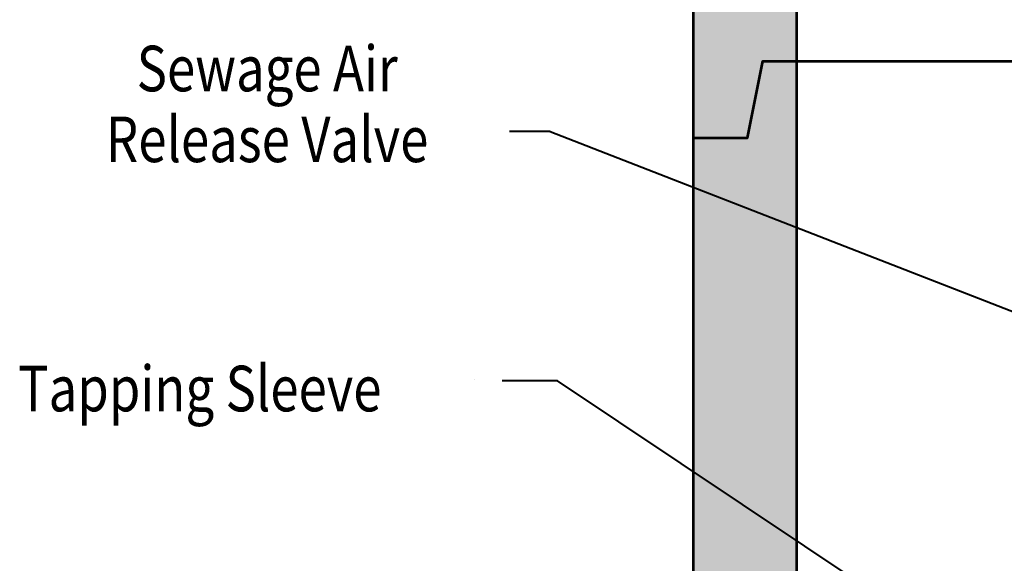
# Model space of a CAD drawing. Units: feet. Extents: x -2137151 to -2134016, y -2138504 to -2136571.
# Drawn here: x -2137028 to -2136554, y -2137480 to -2137218 of the extents above; entities that cross this region are included whole.
import ezdxf

# ---------------------------------------------------------------- set-up
doc = ezdxf.new("R2010")
doc.units = ezdxf.units.FT
doc.header["$MEASUREMENT"] = 0
doc.layers.add('Level 1', color=7, linetype='Continuous', lineweight=0)
doc.layers.add('Level 1 (Construction)', color=7, linetype='Continuous', lineweight=0)
doc.styles.add('Style-font001', font='font001.shx')

msp = doc.modelspace()

# ---------------------------------------------------------------- hatches: boundary and pattern name
at = {"layer": 'Level 1 (Construction)', "linetype": 'Continuous', "lineweight": 40}
for points in [[(-2136703.59, -2137274.57), (-2136703.59, -2137052.78), (-2136677.46, -2137052.78), (-2136670, -2137015.81), (-2136653.83, -2137015.81), (-2136653.83, -2137237.61), (-2136670, -2137237.61), (-2136677.46, -2137274.57)], [(-2136703.59, -2137570.29), (-2136703.59, -2137486.58), (-2136703.59, -2137274.57), (-2136677.46, -2137274.57), (-2136670, -2137237.61), (-2136653.83, -2137237.61), (-2136653.83, -2137570.29)]]:
    msp.add_hatch(color=254, dxfattribs=at).paths.add_polyline_path(points)

# ---------------------------------------------------------------- linework, layer by layer
at = {"layer": 'Level 1', "color": 7, "linetype": 'Continuous', "lineweight": 53}
for p, q in [((-2136653.83, -2137015.81), (-2136653.83, -2137570.29)), ((-2136703.59, -2137052.78), (-2136703.59, -2137274.57)), ((-2136653.83, -2137237.61), (-2136176.11, -2137237.61)), ((-2136703.59, -2137274.57), (-2136703.59, -2137570.29))]:
    msp.add_line(p, q, dxfattribs=at)
at = {"layer": 'Level 1', "color": 7, "linetype": 'Continuous', "lineweight": 40}
for p, q in [((-2136772.64, -2137271.55), (-2136772.6, -2137271.55)), ((-2136808.96, -2137391.28), (-2136808.92, -2137391.28)), ((-2136458.78, -2137598.94), (-2136769.07, -2137391.8))]:
    msp.add_line(p, q, dxfattribs=at)
at = {"layer": 'Level 1', "color": 7, "linetype": 'Continuous', "lineweight": 53, "flags": 128}
msp.add_lwpolyline([(-2136703.59, -2137274.57), (-2136677.46, -2137274.57), (-2136670, -2137237.61), (-2136653.83, -2137237.61)], dxfattribs=at)
at = {"layer": 'Level 1 (Construction)', "color": 7, "linetype": 'Continuous', "lineweight": 40}
for p, q in [((-2136772.6, -2137271.55), (-2136792.16, -2137271.55)), ((-2136772.6, -2137271.55), (-2136442.35, -2137400.08)), ((-2136769.03, -2137391.8), (-2136795.77, -2137391.8))]:
    msp.add_line(p, q, dxfattribs=at)

# ---------------------------------------------------------------- texts
at = {"layer": 'Level 1', "color": 7, "linetype": 'Continuous', "lineweight": 40, "char_height": 22, "line_spacing_factor": 0.930997, "style": 'Style-font001'}
for s, insert, attachment_point in [('\\H1.000000x;\\W0.818182;Sewage Air\\PRelease Valve', (-2136909.1, -2137258.22), 5), ('\\H1.000000x;\\W0.818182;Tapping Sleeve', (-2137029.25, -2137395.47), 4)]:
    msp.add_mtext(s, dxfattribs=dict(at, insert=insert, attachment_point=attachment_point))

doc.saveas('drawing.dxf')
